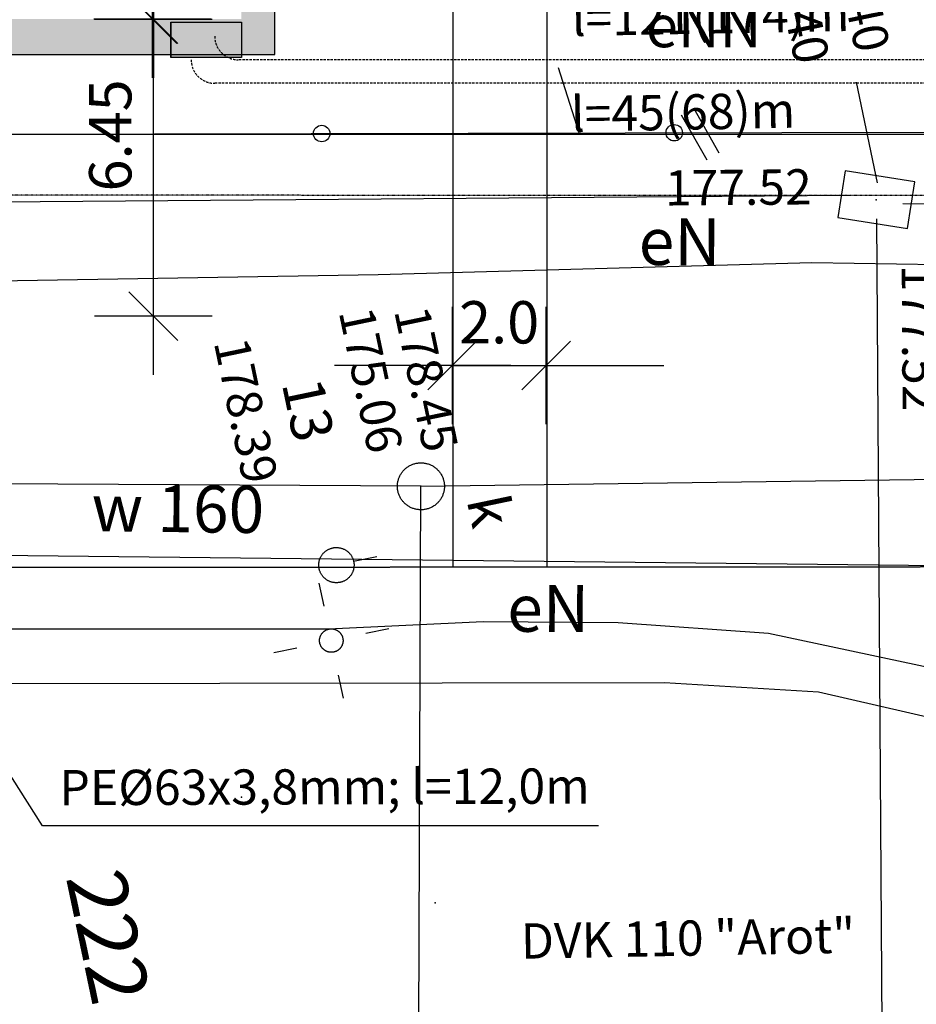
# Model space of a CAD drawing. Units: millimetres. Extents: x 33127 to 170209, y -52832 to 50143.
# Drawn here: x 77938 to 79845, y 19048 to 21143 of the extents above; entities that cross this region are included whole.
import ezdxf
from ezdxf.enums import TextEntityAlignment as Align

# ---------------------------------------------------------------- set-up
doc = ezdxf.new("R2010")
doc.units = ezdxf.units.MM
for name, pattern in [('901', [0]), ('DASHDOT', [1, 0.5, -0.25, 0, -0.25]), ('DASHED', [0.75, 0.5, -0.25]), ('HIDDEN', [0.375, 0.25, -0.125])]:
    doc.linetypes.add(name, pattern=pattern)
doc.layers.get('0').update_dxf_attribs({"color": 8})
doc.layers.get('Defpoints').update_dxf_attribs({"color": 8})
for name, color, linetype in [('_chodnik.proj', 8, 'Continuous'), ('_drogi.proj', 8, 'Continuous'), ('_elektr_kreski', 8, 'Continuous'), ('_enn_proj', 8, 'Continuous'), ('_PKTY_64Z2001', 8, 'Continuous'), ('_PODKŁAD', 8, 'Continuous'), ('_txt', 8, 'Continuous'), ('DIM', 8, 'Continuous'), ('DIM_UKOS', 8, 'Continuous'), ('EDZTD_GNE', 8, 'Continuous'), ('kanalizacja_do doprojektowania', 4, 'Continuous'), ('NOWE', 7, 'Continuous'), ('OPASKI', 32, 'Continuous'), ('S_woda_txt', 8, 'Continuous'), ('SDRPK_KOC', 8, 'Continuous'), ('SDRPK_KOJ', 8, 'Continuous'), ('SZNTM_OMM', 7, 'Continuous'), ('SZOPO_BGT', 7, 'Continuous'), ('UEEOO_PPE', 8, 'Continuous'), ('UEEPO_UPE', 7, 'Continuous'), ('UKKOA_UJO506', 8, 'Continuous'), ('UKKOA_ULO506', 8, 'Continuous'), ('UKKPO_UPK', 8, 'Continuous'), ('UTTOA_UJO504', 8, 'Continuous'), ('UTTOB_UJT', 8, 'Continuous'), ('UTTOC_UHT', 8, 'Continuous'), ('UTTPO_UPT', 8, 'Continuous'), ('UWWOO_PPW', 8, 'Continuous'), ('UWWPO_UPW', 8, 'Continuous'), ('WUKOS_WSO', 8, 'Continuous'), ('WWRPH_WRP', 8, 'Continuous')]:
    doc.layers.add(name, color=color, linetype=linetype)
doc.styles.add('1', font='ROMANS.SHX')
doc.styles.add('ARIAL', font='ARIAL.TTF')
doc.styles.add('MONOTXT', font='monotxt.shx')
doc.styles.add('POL', font='pol')
doc.dimstyles.get("Standard").update_dxf_attribs({"dimtxt": 0.18, "dimasz": 0.18, "dimexe": 0.18, "dimexo": 0.0625, "dimgap": 0.09, "dimtad": 0, "dimtih": 1, "dimtoh": 1, "dimdec": 4, "dimzin": 0, "dimdsep": 46, "dimtxsty": 'Standard', "dimcen": 0.09, "dimadec": 0, "dimazin": 0, "dimtfac": 1, "dimtdec": 4, "dimtofl": 0, "dimtmove": 0, "dimatfit": 3, "dimfxl": 0, "dimtolj": 1, "dimtzin": 0, "dimarcsym": 0})

# ---------------------------------------------------------------- blocks, each defined once
blk = doc.blocks.new('UKOS')
at = {"layer": 'DIM'}
for p, q in [((0, 1), (0, -1)), ((1, 0), (-1, 0))]:
    blk.add_line(p, q, dxfattribs=at)
at = {"layer": 'DIM_UKOS'}
blk.add_line((0.416, 0.416), (-0.416, -0.416), dxfattribs=at)
blk = doc.blocks.new('*D416')
at = {"layer": 'Defpoints', "color": 0, "ltscale": 100, "transparency": 16777216}
for p in [(81793.1, 22702.3), (81793.1, 22046), (78409.2, 21071.3)]:
    blk.add_point(p, dxfattribs=at)
at = {"layer": 'DIM', "color": 0, "lineweight": -2, "ltscale": 100, "transparency": 16777216}
blk.add_line((78534.2, 22046), (81668.1, 22046), dxfattribs=at)
at = {"layer": 'DIM', "color": 0, "lineweight": -2, "ltscale": 100, "transparency": 16777216, "xscale": 125, "yscale": 125, "zscale": 125, "rotation": 180}
blk.add_blockref('UKOS', (78409.2, 22046), dxfattribs=at)
at = {"layer": 'DIM', "color": 0, "lineweight": -2, "ltscale": 100, "transparency": 16777216, "xscale": 125, "yscale": 125, "zscale": 125}
blk.add_blockref('UKOS', (81793.1, 22046), dxfattribs=at)
at = {"layer": 'DIM', "color": 0, "ltscale": 100, "transparency": 16777216, "insert": (79786.9, 22138.1), "char_height": 90, "attachment_point": 5, "style": 'MONOTXT'}
blk.add_mtext('\\A1;{\\fTahoma|b0|i0|c238|p32;33.84}', dxfattribs=at)
blk = doc.blocks.new('*D426')
at = {"layer": 'Defpoints', "color": 0, "ltscale": 100, "transparency": 16777216}
for p in [(78222, 21143.9), (78409.2, 21143.9), (81333.2, 20511.9)]:
    blk.add_point(p, dxfattribs=at)
at = {"layer": 'DIM', "color": 0, "lineweight": -2, "ltscale": 100, "transparency": 16777216}
blk.add_line((78222, 20636.9), (78222, 21018.9), dxfattribs=at)
at = {"layer": 'DIM', "color": 0, "lineweight": -2, "ltscale": 100, "transparency": 16777216, "xscale": 125, "yscale": 125, "zscale": 125}
for p, rotation in [((78222, 21143.9), 90), ((78222, 20511.9), 270)]:
    blk.add_blockref('UKOS', p, dxfattribs=dict(at, rotation=rotation))
at = {"layer": 'DIM', "color": 0, "ltscale": 100, "transparency": 16777216, "insert": (78130.2, 20896.5), "char_height": 90, "attachment_point": 5, "rotation": 90, "style": 'MONOTXT'}
blk.add_mtext('\\A1;{\\fTahoma|b0|i0|c238|p32;6.45}', dxfattribs=at)
blk = doc.blocks.new('*D427')
at = {"layer": 'Defpoints', "color": 0, "ltscale": 100, "transparency": 16777216}
for p in [(77946.5, 23284.9), (78220, 23284.9), (77946.5, 21143.9)]:
    blk.add_point(p, dxfattribs=at)
at = {"layer": 'DIM', "color": 0, "lineweight": -2, "ltscale": 100, "transparency": 16777216}
blk.add_line((78220, 21268.9), (78220, 23159.9), dxfattribs=at)
at = {"layer": 'DIM', "color": 0, "lineweight": -2, "ltscale": 100, "transparency": 16777216, "xscale": 125, "yscale": 125, "zscale": 125}
for p, rotation in [((78220, 23284.9), 90), ((78220, 21143.9), 270)]:
    blk.add_blockref('UKOS', p, dxfattribs=dict(at, rotation=rotation))
at = {"layer": 'DIM', "color": 0, "ltscale": 100, "transparency": 16777216, "insert": (78129.1, 22819.9), "char_height": 90, "attachment_point": 5, "rotation": 90, "style": 'MONOTXT'}
blk.add_mtext('\\A1;{\\fTahoma|b0|i0|c238|p32;21.41}', dxfattribs=at)
blk = doc.blocks.new('*D487')
at = {"layer": 'Defpoints', "color": 0, "ltscale": 100, "transparency": 16777216}
for p in [(79057.4, 20519.4), (78857.4, 20407.1), (79057.4, 20407.1)]:
    blk.add_point(p, dxfattribs=at)
at = {"layer": 'DIM', "color": 0, "lineweight": -2, "ltscale": 100, "transparency": 16777216}
for p, q in [((78732.4, 20407.1), (78607.4, 20407.1)), ((78857.4, 20407.1), (79057.4, 20407.1)), ((79182.4, 20407.1), (79307.4, 20407.1))]:
    blk.add_line(p, q, dxfattribs=at)
at = {"layer": 'DIM', "color": 0, "lineweight": -2, "ltscale": 100, "transparency": 16777216, "xscale": 125, "yscale": 125, "zscale": 125}
blk.add_blockref('UKOS', (78857.4, 20407.1), dxfattribs=at)
at = {"layer": 'DIM', "color": 0, "lineweight": -2, "ltscale": 100, "transparency": 16777216, "xscale": 125, "yscale": 125, "zscale": 125, "rotation": 180}
blk.add_blockref('UKOS', (79057.4, 20407.1), dxfattribs=at)
at = {"layer": 'DIM', "color": 0, "ltscale": 100, "transparency": 16777216, "insert": (78957.4, 20498.9), "char_height": 90, "attachment_point": 5, "style": 'MONOTXT'}
blk.add_mtext('\\A1;{\\fTahoma|b0|i0|c238|p32;2.0}', dxfattribs=at)
blk = doc.blocks.new('A$C2F7E69CA')
at = {"linetype": 'Continuous'}
for p, q in [((-1155.7, 16667.4), (-1171.2, 16568.6)), ((-1007.5, 16644), (-1155.7, 16667.4)), ((-1023.1, 16545.3), (-1007.5, 16644)), ((-1171.2, 16568.6), (-1023.1, 16545.3))]:
    blk.add_line(p, q, dxfattribs=at)
for points in [[(-2008.9, 16006.8), (-2008.5, 16005.1), (-2008.3, 16003.4), (-2008.1, 16001.6), (-2007.9, 15999.9), (-2007.8, 15998.2), (-2007.8, 15996.4), (-2007.8, 15994.7), (-2007.9, 15992.9), (-2008.1, 15991.2), (-2008.3, 15989.5), (-2008.6, 15987.7), (-2008.9, 15986), (-2009.3, 15984.3), (-2009.8, 15982.6), (-2010.3, 15981), (-2010.9, 15979.3), (-2011.5, 15977.7), (-2012.2, 15976.1), (-2012.9, 15974.5), (-2013.7, 15973), (-2014.6, 15971.4), (-2015.5, 15969.9), (-2016.4, 15968.5), (-2017.4, 15967.1), (-2018.5, 15965.7), (-2019.6, 15964.3), (-2020.8, 15963), (-2021.9, 15961.7), (-2023.2, 15960.5), (-2024.5, 15959.3), (-2025.8, 15958.2), (-2027.1, 15957.1), (-2028.5, 15956), (-2030, 15955), (-2031.4, 15954.1), (-2032.9, 15953.2), (-2034.5, 15952.4), (-2036, 15951.6), (-2037.6, 15950.8), (-2039.2, 15950.2), (-2040.8, 15949.5), (-2042.5, 15949), (-2044.2, 15948.5), (-2045.9, 15948), (-2047.6, 15947.6), (-2049.3, 15947.3), (-2051, 15947), (-2052.7, 15946.8), (-2054.5, 15946.7), (-2056.2, 15946.6), (-2058, 15946.6), (-2059.7, 15946.6), (-2061.4, 15946.7), (-2063.2, 15946.9), (-2064.9, 15947.1), (-2066.6, 15947.3), (-2068.4, 15947.7), (-2070, 15948.1), (-2071.7, 15948.5), (-2073.4, 15949.1), (-2075.1, 15949.6), (-2076.7, 15950.3), (-2078.3, 15950.9), (-2079.9, 15951.7), (-2081.4, 15952.5), (-2082.9, 15953.3), (-2084.4, 15954.2), (-2085.9, 15955.2), (-2087.3, 15956.2), (-2088.7, 15957.3), (-2090.1, 15958.4), (-2091.4, 15959.5), (-2092.6, 15960.7), (-2093.9, 15961.9), (-2095.1, 15963.2), (-2096.2, 15964.5), (-2097.3, 15965.9), (-2098.3, 15967.3), (-2099.3, 15968.7), (-2100.3, 15970.2), (-2101.2, 15971.7), (-2102, 15973.2), (-2102.8, 15974.8), (-2103.5, 15976.4), (-2104.2, 15978), (-2104.8, 15979.6), (-2105.4, 15981.2), (-2105.9, 15982.9), (-2106.4, 15984.6), (-2106.7, 15986.3), (-2107.1, 15988), (-2107.3, 15989.8), (-2107.6, 15991.5), (-2107.7, 15993.2), (-2107.8, 15995), (-2107.8, 15996.7), (-2107.8, 15998.5), (-2107.7, 16000.2), (-2107.5, 16001.9), (-2107.3, 16003.7), (-2107, 16005.4), (-2106.7, 16007.1), (-2106.3, 16008.8), (-2105.8, 16010.5), (-2105.3, 16012.2), (-2104.7, 16013.8), (-2104.1, 16015.4), (-2103.4, 16017), (-2102.7, 16018.6), (-2101.9, 16020.2), (-2101, 16021.7), (-2100.1, 16023.2), (-2099.2, 16024.6), (-2098.2, 16026.1), (-2097.1, 16027.5), (-2096, 16028.8), (-2094.9, 16030.1), (-2093.7, 16031.4), (-2092.4, 16032.6), (-2091.2, 16033.8), (-2089.8, 16035), (-2088.5, 16036.1), (-2087.1, 16037.1), (-2085.6, 16038.1), (-2084.2, 16039), (-2082.7, 16039.9), (-2081.2, 16040.8), (-2079.6, 16041.6), (-2078, 16042.3), (-2076.4, 16043), (-2074.8, 16043.6), (-2073.1, 16044.2), (-2071.5, 16044.7), (-2069.8, 16045.1), (-2068.1, 16045.5), (-2066.4, 16045.8), (-2064.6, 16046.1), (-2062.9, 16046.3), (-2061.1, 16046.4), (-2059.4, 16046.5), (-2057.7, 16046.6), (-2055.9, 16046.5), (-2054.2, 16046.4), (-2052.4, 16046.3), (-2050.7, 16046.1), (-2049, 16045.8), (-2047.3, 16045.4), (-2045.6, 16045), (-2043.9, 16044.6), (-2042.2, 16044.1), (-2040.6, 16043.5), (-2038.9, 16042.9), (-2037.3, 16042.2), (-2035.8, 16041.4), (-2034.2, 16040.6), (-2032.7, 16039.8), (-2031.2, 16038.9), (-2029.7, 16037.9), (-2028.3, 16036.9), (-2026.9, 16035.9), (-2025.6, 16034.8), (-2024.2, 16033.6), (-2023, 16032.4), (-2021.7, 16031.2), (-2020.6, 16029.9), (-2019.4, 16028.6), (-2018.3, 16027.2), (-2017.3, 16025.8), (-2016.3, 16024.4), (-2015.3, 16022.9), (-2014.4, 16021.4), (-2013.6, 16019.9), (-2012.8, 16018.4), (-2012.1, 16016.8), (-2011.4, 16015.2), (-2010.8, 16013.5), (-2010.2, 16011.9), (-2009.7, 16010.2), (-2008.9, 16006.8)], [(-2200.9, 15836.6), (-2200.6, 15835.3), (-2200.4, 15834), (-2200.3, 15832.7), (-2200.1, 15831.4), (-2200.1, 15830.1), (-2200.1, 15828.8), (-2200.1, 15827.5), (-2200.2, 15826.2), (-2200.3, 15824.9), (-2200.4, 15823.6), (-2200.6, 15822.3), (-2200.9, 15821), (-2201.2, 15819.7), (-2201.5, 15818.5), (-2201.9, 15817.2), (-2202.4, 15816), (-2202.8, 15814.7), (-2203.3, 15813.5), (-2203.9, 15812.4), (-2204.5, 15811.2), (-2205.1, 15810.1), (-2205.8, 15808.9), (-2206.5, 15807.8), (-2207.3, 15806.8), (-2208.1, 15805.7), (-2208.9, 15804.7), (-2209.8, 15803.7), (-2210.7, 15802.8), (-2211.6, 15801.8), (-2212.6, 15801), (-2213.5, 15800.1), (-2214.6, 15799.3), (-2215.6, 15798.5), (-2216.7, 15797.7), (-2217.8, 15797), (-2218.9, 15796.4), (-2220, 15795.7), (-2221.2, 15795.1), (-2222.4, 15794.6), (-2223.6, 15794.1), (-2224.8, 15793.6), (-2226.1, 15793.2), (-2227.3, 15792.8), (-2228.6, 15792.5), (-2229.9, 15792.2), (-2231.2, 15791.9), (-2232.5, 15791.7), (-2233.8, 15791.6), (-2235.1, 15791.5), (-2236.4, 15791.4), (-2237.7, 15791.4), (-2239, 15791.4), (-2240.3, 15791.5), (-2241.6, 15791.6), (-2242.9, 15791.8), (-2244.2, 15792), (-2245.5, 15792.2), (-2246.7, 15792.5), (-2248, 15792.9), (-2249.3, 15793.3), (-2250.5, 15793.7), (-2251.7, 15794.2), (-2252.9, 15794.7), (-2254.1, 15795.2), (-2255.3, 15795.8), (-2256.4, 15796.5), (-2257.5, 15797.2), (-2258.6, 15797.9), (-2259.7, 15798.6), (-2260.7, 15799.4), (-2261.7, 15800.2), (-2262.7, 15801.1), (-2263.7, 15802), (-2264.6, 15802.9), (-2265.5, 15803.9), (-2266.4, 15804.9), (-2267.2, 15805.9), (-2268, 15806.9), (-2268.7, 15808), (-2269.4, 15809.1), (-2270.1, 15810.2), (-2270.7, 15811.4), (-2271.3, 15812.6), (-2271.9, 15813.7), (-2272.4, 15815), (-2272.8, 15816.2), (-2273.3, 15817.4), (-2273.6, 15818.7), (-2274, 15819.9), (-2274.3, 15821.2), (-2274.5, 15822.5), (-2274.7, 15823.8), (-2274.9, 15825.1), (-2275, 15826.4), (-2275, 15827.7), (-2275.1, 15829), (-2275, 15830.3), (-2275, 15831.6), (-2274.8, 15832.9), (-2274.7, 15834.2), (-2274.5, 15835.5), (-2274.2, 15836.8), (-2273.9, 15838.1), (-2273.6, 15839.3), (-2273.2, 15840.6), (-2272.8, 15841.8), (-2272.3, 15843), (-2271.8, 15844.2), (-2271.2, 15845.4), (-2270.6, 15846.6), (-2270, 15847.7), (-2269.3, 15848.9), (-2268.6, 15850), (-2267.8, 15851), (-2267, 15852.1), (-2266.2, 15853.1), (-2265.4, 15854.1), (-2264.5, 15855), (-2263.5, 15855.9), (-2262.6, 15856.8), (-2261.6, 15857.7), (-2260.6, 15858.5), (-2259.5, 15859.3), (-2258.4, 15860), (-2257.3, 15860.8), (-2256.2, 15861.4), (-2255.1, 15862.1), (-2253.9, 15862.7), (-2252.7, 15863.2), (-2251.5, 15863.7), (-2250.3, 15864.2), (-2249, 15864.6), (-2247.8, 15865), (-2246.5, 15865.3), (-2245.3, 15865.6), (-2244, 15865.9), (-2242.7, 15866.1), (-2241.4, 15866.2), (-2240.1, 15866.3), (-2238.8, 15866.4), (-2237.4, 15866.4), (-2236.1, 15866.4), (-2234.8, 15866.3), (-2233.5, 15866.2), (-2232.2, 15866), (-2230.9, 15865.8), (-2229.7, 15865.6), (-2228.4, 15865.3), (-2227.1, 15864.9), (-2225.9, 15864.5), (-2224.6, 15864.1), (-2223.4, 15863.6), (-2222.2, 15863.1), (-2221, 15862.6), (-2219.9, 15862), (-2218.7, 15861.3), (-2217.6, 15860.6), (-2216.5, 15859.9), (-2215.4, 15859.2), (-2214.4, 15858.4), (-2213.4, 15857.6), (-2212.4, 15856.7), (-2211.4, 15855.8), (-2210.5, 15854.9), (-2209.6, 15853.9), (-2208.8, 15852.9), (-2207.9, 15851.9), (-2207.2, 15850.8), (-2206.4, 15849.8), (-2205.7, 15848.7), (-2205, 15847.6), (-2204.4, 15846.4), (-2203.8, 15845.2), (-2203.3, 15844.1), (-2202.8, 15842.8), (-2202.3, 15841.6), (-2201.9, 15840.4), (-2201.5, 15839.1), (-2200.9, 15836.6)], [(-2151.9, 15846.8), (-2200.9, 15836.6)], [(-2263.8, 15741.8), (-2274.1, 15790.7)], [(-2224, 15673.5), (-2223.8, 15672.7), (-2223.7, 15671.8), (-2223.6, 15670.9), (-2223.5, 15670.1), (-2223.4, 15669.2), (-2223.4, 15668.3), (-2223.4, 15667.4), (-2223.5, 15666.6), (-2223.6, 15665.7), (-2223.7, 15664.8), (-2223.8, 15664), (-2224, 15663.1), (-2224.2, 15662.3), (-2224.4, 15661.4), (-2224.7, 15660.6), (-2225, 15659.8), (-2225.3, 15659), (-2225.6, 15658.2), (-2226, 15657.4), (-2226.4, 15656.6), (-2226.8, 15655.8), (-2227.3, 15655.1), (-2227.7, 15654.4), (-2228.2, 15653.6), (-2228.8, 15652.9), (-2229.3, 15652.3), (-2229.9, 15651.6), (-2230.5, 15651), (-2231.1, 15650.4), (-2231.8, 15649.8), (-2232.4, 15649.2), (-2233.1, 15648.6), (-2233.8, 15648.1), (-2234.5, 15647.6), (-2235.2, 15647.2), (-2236, 15646.7), (-2236.8, 15646.3), (-2237.5, 15645.9), (-2238.3, 15645.5), (-2239.1, 15645.2), (-2240, 15644.9), (-2240.8, 15644.6), (-2241.6, 15644.3), (-2242.5, 15644.1), (-2243.3, 15643.9), (-2244.2, 15643.8), (-2245, 15643.6), (-2245.9, 15643.5), (-2246.8, 15643.4), (-2247.6, 15643.4), (-2248.5, 15643.4), (-2249.4, 15643.4), (-2250.2, 15643.5), (-2251.1, 15643.5), (-2252, 15643.6), (-2252.9, 15643.8), (-2253.7, 15643.9), (-2254.6, 15644.1), (-2255.4, 15644.4), (-2256.2, 15644.6), (-2257.1, 15644.9), (-2257.9, 15645.2), (-2258.7, 15645.6), (-2259.5, 15646), (-2260.2, 15646.4), (-2261, 15646.8), (-2261.7, 15647.2), (-2262.5, 15647.7), (-2263.2, 15648.2), (-2263.9, 15648.7), (-2264.6, 15649.3), (-2265.2, 15649.9), (-2265.9, 15650.5), (-2266.5, 15651.1), (-2267.1, 15651.7), (-2267.6, 15652.4), (-2268.2, 15653.1), (-2268.7, 15653.8), (-2269.2, 15654.5), (-2269.7, 15655.2), (-2270.1, 15655.9), (-2270.5, 15656.7), (-2270.9, 15657.5), (-2271.3, 15658.3), (-2271.6, 15659.1), (-2272, 15659.9), (-2272.2, 15660.7), (-2272.5, 15661.6), (-2272.7, 15662.4), (-2272.9, 15663.3), (-2273.1, 15664.1), (-2273.2, 15665), (-2273.3, 15665.8), (-2273.4, 15666.7), (-2273.4, 15667.6), (-2273.4, 15668.5), (-2273.4, 15669.3), (-2273.4, 15670.2), (-2273.3, 15671.1), (-2273.2, 15671.9), (-2273, 15672.8), (-2272.9, 15673.7), (-2272.7, 15674.5), (-2272.4, 15675.4), (-2272.2, 15676.2), (-2271.9, 15677), (-2271.6, 15677.8), (-2271.2, 15678.6), (-2270.9, 15679.4), (-2270.5, 15680.2), (-2270, 15681), (-2269.6, 15681.7), (-2269.1, 15682.4), (-2268.6, 15683.1), (-2268.1, 15683.8), (-2267.5, 15684.5), (-2267, 15685.2), (-2266.4, 15685.8), (-2265.7, 15686.4), (-2265.1, 15687), (-2264.4, 15687.6), (-2263.8, 15688.1), (-2263.1, 15688.7), (-2262.4, 15689.2), (-2261.6, 15689.6), (-2260.9, 15690.1), (-2260.1, 15690.5), (-2259.3, 15690.9), (-2258.5, 15691.3), (-2257.7, 15691.6), (-2256.9, 15691.9), (-2256.1, 15692.2), (-2255.2, 15692.4), (-2254.4, 15692.7), (-2253.6, 15692.9), (-2252.7, 15693), (-2251.8, 15693.2), (-2251, 15693.3), (-2250.1, 15693.3), (-2249.2, 15693.4), (-2248.4, 15693.4), (-2247.5, 15693.4), (-2246.6, 15693.3), (-2245.7, 15693.2), (-2244.9, 15693.1), (-2244, 15693), (-2243.2, 15692.8), (-2242.3, 15692.6), (-2241.5, 15692.4), (-2240.6, 15692.1), (-2239.8, 15691.9), (-2239, 15691.5), (-2238.2, 15691.2), (-2237.4, 15690.8), (-2236.6, 15690.4), (-2235.9, 15690), (-2235.1, 15689.5), (-2234.4, 15689.1), (-2233.7, 15688.6), (-2233, 15688), (-2232.3, 15687.5), (-2231.6, 15686.9), (-2231, 15686.3), (-2230.4, 15685.7), (-2229.8, 15685.1), (-2229.2, 15684.4), (-2228.7, 15683.7), (-2228.2, 15683), (-2227.7, 15682.3), (-2227.2, 15681.6), (-2226.7, 15680.8), (-2226.3, 15680.1), (-2225.9, 15679.3), (-2225.6, 15678.5), (-2225.2, 15677.7), (-2224.9, 15676.9), (-2224.6, 15676), (-2224.4, 15675.2), (-2224, 15673.5)], [(-2175, 15683.8), (-2126.1, 15694)], [(-2370.8, 15642.8), (-2321.8, 15653)], [(-2222.8, 15546), (-2233.1, 15595)]]:
    blk.add_lwpolyline(points, dxfattribs=at)
for centre in [(-2268.9, 16747.1), (-1519, 16748.7)]:
    blk.add_circle(centre, 17.5, dxfattribs=at)
for p in [(-1089.4, 16606.3), (-2057.8, 15996.6)]:
    blk.add_point(p, dxfattribs=at)
at = {"layer": '_PKTY_64Z2001', "color": 5}
for p in [(-2439.5, 15335.5), (-2027.5, 15110.2)]:
    blk.add_point(p, dxfattribs=at)
at = {"layer": 'SDRPK_KOC', "linetype": 'HIDDEN', "ltscale": 4}
for p, q in [((-3412.2, 15824.3), (-1105.3, 15825.4)), ((-1105.3, 15825.4), (69.7, 15827.8))]:
    blk.add_line(p, q, dxfattribs=at)
at = {"layer": 'SDRPK_KOJ', "linetype": 'Continuous'}
for p, q in [((-3282.2, 15576.9), (-1539.8, 15579)), ((-1539.8, 15579), (-1212.1, 15559.3)), ((-1212.1, 15559.3), (-884.6, 15483.6))]:
    blk.add_line(p, q, dxfattribs=at)
at = {"layer": 'SZOPO_BGT', "color": 0, "linetype": '901'}
blk.add_line((-9638.8, 16731.4), (929.9, 16753.9), dxfattribs=at)
at = {"layer": 'UEEPO_UPE', "color": 1}
for p, q in [((-1226.5, 16471.8), (-2148.7, 16446.2)), ((-385.3, 16460.2), (-1226.5, 16471.8)), ((-2148.7, 16446.2), (-3296.6, 16427.1)), ((-3624.9, 15693.9), (-2254.4, 15693.5)), ((-2254.4, 15693.5), (-1925.2, 15708.7)), ((-1925.2, 15708.7), (-1637.9, 15706.6)), ((-1637.9, 15706.6), (-1318.2, 15684.2)), ((-1318.2, 15684.2), (-965.6, 15608.8))]:
    blk.add_line(p, q, dxfattribs=at)
at = {"layer": 'UKKPO_UPK', "linetype": 'Continuous'}
for p, q in [((-2057.8, 15996.6), (-6780.3, 16024.5)), ((-2057.8, 15996.6), (-591.5, 16016.5)), ((-2072.3, 12374.4), (-2057.8, 15996.6))]:
    blk.add_line(p, q, dxfattribs=at)
at = {"layer": 'UTTOA_UJO504', "linetype": 'Continuous'}
blk.add_line((-1132, 16856.4), (-1087.2, 16642.4), dxfattribs=at)
at = {"layer": 'UTTPO_UPT', "color": 30}
for p, q in [((-1145.6, 16615.2), (-5639.2, 16579.5)), ((-144, 16591), (-1033.1, 16597.5)), ((-1065.9, 13189.4), (-1088, 16565.7))]:
    blk.add_line(p, q, dxfattribs=at)
at = {"layer": 'UWWPO_UPW', "color": 4}
blk.add_line((-6417.8, 15887.7), (-769.7, 15826), dxfattribs=at)
at = {"layer": 'WWRPH_WRP', "linetype": 'Continuous'}
blk.add_line((-1721.3, 16748.3), (-1765.3, 16886.5), dxfattribs=at)
at = {"layer": 'EDZTD_GNE', "linetype": 'Continuous'}
blk.add_text('222/4', height=125, rotation=281.8313, dxfattribs=at).set_placement((-2706.3, 14959.4), align=Align.MIDDLE_CENTER)
at = {"layer": 'SZNTM_OMM', "color": 0}
blk.add_text('  13  ', height=87.5, rotation=281.8313, dxfattribs=at).set_placement((-2391.7, 16261.9), align=Align.BOTTOM_LEFT)
at = {"layer": 'UEEOO_PPE', "linetype": 'Continuous'}
for p in [(-1507.9, 16435.8), (-1787.6, 15655.6)]:
    blk.add_text('eN', height=100, rotation=359.5841, dxfattribs=at).set_placement(p, align=Align.BOTTOM_CENTER)
at = {"layer": 'UKKOA_UJO506', "linetype": 'Continuous'}
for s, p in [('175.06', (-2255.9, 16363.3)), ('178.45', (-2138.1, 16365.4))]:
    blk.add_text(s, height=75, rotation=281.8313, dxfattribs=at).set_placement(p, align=Align.BOTTOM_LEFT)
at = {"layer": 'UKKOA_ULO506', "linetype": 'Continuous'}
blk.add_text('k', height=87.5, rotation=281.8313, dxfattribs=at).set_placement((-1987.6, 15962.1), align=Align.BOTTOM_LEFT)
at = {"layer": 'UTTOA_UJO504', "linetype": 'Continuous'}
blk.add_text('177.40', height=75, rotation=281.8313, dxfattribs=at).set_placement((-1348.1, 17191.1), align=Align.BOTTOM_LEFT)
at = {"layer": 'UTTOB_UJT', "linetype": 'Continuous'}
blk.add_text('178.40', height=75, rotation=281.8313, dxfattribs=at).set_placement((-1219.7, 17216.1), align=Align.BOTTOM_LEFT)
at = {"layer": 'UTTOC_UHT', "linetype": 'Continuous'}
for rotation, p in [(0.4556, (-1538.4, 16570.4)), (270.3759, (-1058.6, 16467.9))]:
    blk.add_text('177.52', height=75, rotation=rotation, dxfattribs=at).set_placement(p, align=Align.BOTTOM_LEFT)
at = {"layer": 'UWWOO_PPW', "color": 4}
blk.add_text('w 160', height=100, rotation=359.3744, dxfattribs=at).set_placement((-2575.6, 15867.8), align=Align.BOTTOM_CENTER)
at = {"layer": 'WUKOS_WSO', "linetype": 'Continuous'}
blk.add_text('178.39', height=75, rotation=281.8313, dxfattribs=at).set_placement((-2521.6, 16298.3), align=Align.BOTTOM_LEFT)

msp = doc.modelspace()

# ---------------------------------------------------------------- hatches: boundary and pattern name
at = {"layer": '_enn_proj', "ltscale": 10}
msp.add_hatch(color=256, dxfattribs=at).paths.add_polyline_path([(78409.24564, 21062.61941), (78259.24564, 21062.61941), (78259.24564, 21137.61941), (78409.24564, 21137.61941)])
at = {"layer": 'OPASKI', "ltscale": 100}
h = msp.add_hatch(color=256, dxfattribs=at)
h.paths.add_polyline_path([(77258.17731, 23284.93612), (77508.67731, 23284.93612), (77508.67731, 23354.93612), (77188.17731, 23354.93612), (77188.17731, 22380.93612), (77258.17731, 22380.93612)])
h.paths.add_polyline_path([(77258.17731, 22230.93612), (77188.17731, 22230.93612), (77188.17731, 21702.93612), (77258.17731, 21702.93612)])
h.paths.add_polyline_path([(77258.17731, 21552.93612), (77188.17731, 21552.93612), (77188.17731, 21068.93612), (78480.17731, 21068.93612), (78480.17731, 21532.93612), (78409.17731, 21532.93612), (78409.17731, 21143.93612), (77258.17731, 21143.93612)])

# ---------------------------------------------------------------- linework, layer by layer
at = {"layer": '_chodnik.proj', "linetype": 'Continuous'}
for p, q in [((79059.32264, 19978.47468), (79059.32264, 21732.93612)), ((78480.17731, 21068.93612), (78480.17731, 21532.93612)), ((78859.32264, 19978.37798), (78859.32264, 21380.99131)), ((77188.17731, 21068.93612), (78480.17731, 21068.93612))]:
    msp.add_line(p, q, dxfattribs=at)
at = {"layer": '_drogi.proj', "linetype": 'Continuous'}
msp.add_line((75959.74443, 20899.40612), (81005.70329, 20899.40612), dxfattribs=at)
at = {"layer": '_enn_proj', "ltscale": 10}
for p, q in [((78259.17731, 21137.44509), (78259.17731, 21062.44509)), ((78259.17731, 21062.44509), (78259.17731, 21137.44509)), ((78259.17731, 21137.44509), (78409.17731, 21137.44509)), ((78409.17731, 21137.44509), (78409.17731, 21062.44509)), ((78409.17731, 21137.44509), (78409.17731, 21062.44509)), ((78409.17731, 21062.44509), (78259.17731, 21062.44509))]:
    msp.add_line(p, q, dxfattribs=at)
at = {"layer": '_enn_proj', "linetype": 'DASHED', "ltscale": 10}
for p, q in [((81498.90268, 21057.3566), (78402.42258, 21057.3566)), ((81560.30269, 21007.3566), (78352.42258, 21007.3566))]:
    msp.add_line(p, q, dxfattribs=at)
for centre in [(78402.42258, 21107.3566), (78352.42258, 21057.3566)]:
    msp.add_arc(centre, 50, 180, 270, dxfattribs=at)
at = {"layer": 'kanalizacja_do doprojektowania', "linetype": 'DASHDOT'}
msp.add_line((80732.92068, 20768.95908), (71046.40252, 20769.28048), dxfattribs=at)
at = {"layer": 'NOWE', "linetype": 'Continuous'}
for p, q in [((79425.69924, 20858.65594), (79371.56426, 20954.22798)), ((79399.59594, 20843.87022), (79345.46096, 20939.44226))]:
    msp.add_line(p, q, dxfattribs=at)
at = {"layer": 'S_woda_txt', "ltscale": 100}
msp.add_line((77986.35225, 19427.98312), (77435.70641, 20289.68351), dxfattribs=at)
at = {"layer": 'S_woda_txt', "ltscale": 10}
msp.add_line((79168.83605, 19427.98312), (77986.35225, 19427.98312), dxfattribs=at)

# ---------------------------------------------------------------- block references
at = {"layer": '_PODKŁAD', "linetype": 'Continuous'}
msp.add_blockref('A$C2F7E69CA', (80848.80974, 4153.43727), dxfattribs=at)

# ---------------------------------------------------------------- texts
at = {"layer": '_elektr_kreski', "ltscale": 100, "style": 'POL'}
for s, p in [('l=121(174)m', (79112.60699, 21107.79922)), ('l=45(68)m', (79110.91143, 20904.23992)), ('DVK 110 "Arot"', (79004.38249, 19144.87106))]:
    msp.add_text(s, height=75, rotation=1.04274741, dxfattribs=at).set_placement(p)
at = {"layer": '_txt', "ltscale": 10, "style": '1'}
msp.add_text('eNN', height=90, dxfattribs=at).set_placement((79269.55576, 21084.10605))
at = {"layer": 'S_woda_txt', "linetype": 'Continuous', "style": 'ARIAL'}
msp.add_text('PE%%C63x3,8mm; l=12,0m', height=75, rotation=0.18109871, dxfattribs=at).set_placement((78022.29344, 19471.49682))

# ---------------------------------------------------------------- dimensions: what is measured, and where the dimension line sits
at = {"layer": 'DIM', "ltscale": 100}
for base, p1, p2, text, picture, middle in [((78220.04621, 23284.94203), (77946.5043, 21143.94203), (77946.5043, 23284.94203), '{\\fTahoma|b0|i0|c238|p32;21.41}', '*D427', (78129.10934, 22819.85993)), ((78221.99103, 21143.93612), (81333.18922, 20511.90973), (78409.17731, 21143.93612), '{\\fTahoma|b0|i0|c238|p32;6.45}', '*D426', (78130.20795, 20896.54669))]:
    dim = msp.add_linear_dim(base=base, p1=p1, p2=p2, angle=90, text=text, dimstyle='Standard', override={"dimscale": 500, "dimasz": 0.25, "dimexe": 0.25, "dimtad": 1, "dimtih": 0, "dimtoh": 0, "dimdec": 0, "dimzin": 8, "dimtxsty": 'MONOTXT', "dimblk": 'UKOS', "dimblk1": 'UKOS', "dimblk2": 'UKOS', "dimsah": 1, "dimcen": 0.25, "dimdle": 0.2, "dimse1": 1, "dimse2": 1, "dimaunit": 1, "dimtdec": 0, "dimtix": 1, "dimtofl": 1, "dimtmove": 2, "dimldrblk": 'UKOS', "dimtzin": 8}, dxfattribs=at)
    dim.commit()
    dim.dimension.update_dxf_attribs({"geometry": picture, "text_midpoint": middle, "dimtype": 160})
dim = msp.add_linear_dim(base=(81793.10818, 22045.99789), p1=(78409.17731, 21071.30387), p2=(81793.10818, 22702.288), text='{\\fTahoma|b0|i0|c238|p32;33.84}', dimstyle='Standard', override={"dimscale": 500, "dimasz": 0.25, "dimexe": 0.25, "dimtad": 1, "dimtih": 0, "dimtoh": 0, "dimdec": 0, "dimzin": 8, "dimtxsty": 'MONOTXT', "dimblk": 'UKOS', "dimblk1": 'UKOS', "dimblk2": 'UKOS', "dimsah": 1, "dimcen": 0.25, "dimdle": 0.2, "dimse1": 1, "dimse2": 1, "dimaunit": 1, "dimtdec": 0, "dimtix": 1, "dimtofl": 1, "dimtmove": 2, "dimldrblk": 'UKOS', "dimtzin": 8}, dxfattribs=at)
dim.commit()
dim.dimension.update_dxf_attribs({"geometry": '*D416', "text_midpoint": (79786.8806, 22138.05296), "dimtype": 160})
dim = msp.add_linear_dim(base=(79057.37783, 20407.06491), p1=(78857.37783, 20407.06491), p2=(79057.37783, 20519.37089), text='{\\fTahoma|b0|i0|c238|p32;2.0}', dimstyle='Standard', override={"dimscale": 500, "dimasz": 0.25, "dimexe": 0.25, "dimtad": 1, "dimtih": 0, "dimtoh": 0, "dimdec": 0, "dimzin": 8, "dimtxsty": 'MONOTXT', "dimblk": 'UKOS', "dimblk1": 'UKOS', "dimblk2": 'UKOS', "dimsah": 1, "dimcen": 0.25, "dimdle": 0.2, "dimse1": 1, "dimse2": 1, "dimaunit": 1, "dimtdec": 0, "dimtix": 1, "dimtofl": 1, "dimtmove": 2, "dimldrblk": 'UKOS', "dimtzin": 8}, dxfattribs=at)
dim.commit()
dim.dimension.update_dxf_attribs({"geometry": '*D487', "text_midpoint": (78957.37783, 20498.93865)})

doc.saveas('drawing.dxf')
